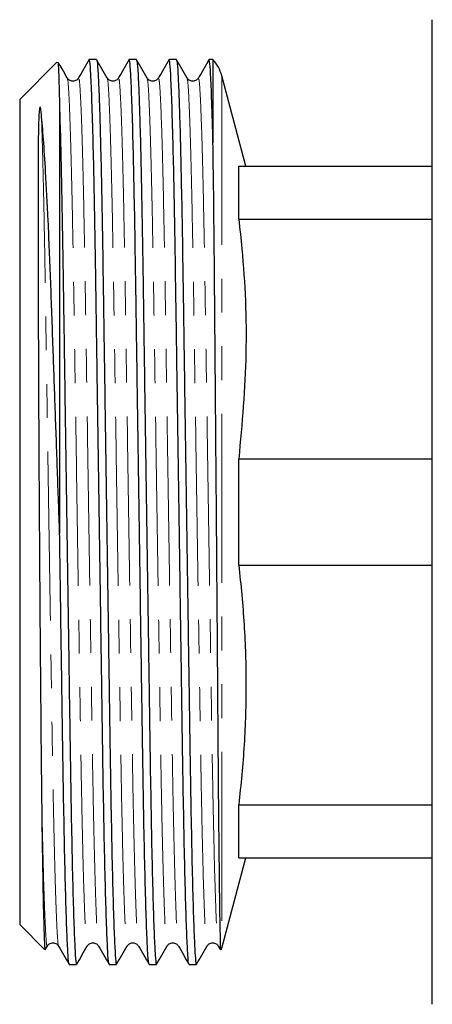
# Model space of a CAD drawing. Units: millimetres. Extents: x 137 to 270, y 91 to 280.
# Drawn here: x 137 to 152, y 92 to 129 of the extents above; entities that cross this region are included whole.
import ezdxf

# ---------------------------------------------------------------- set-up
doc = ezdxf.new("R2010")
doc.units = ezdxf.units.MM
doc.linetypes.add('PHANTOM', pattern=[12.7, 6.35, -1.27, 1.27, -1.27, 1.27, -1.27])

msp = doc.modelspace()

# ---------------------------------------------------------------- linework, layer by layer
at = {"color": 7, "linetype": 'Continuous', "lineweight": 25}
for p, q in [((152.197, 119.94), (152.197, 129.19)), ((139.584, 127.69), (139.31, 127.69)), ((141.084, 127.69), (140.81, 127.69)), ((142.584, 127.69), (142.31, 127.69)), ((143.958, 127.69), (143.81, 127.69)), ((143.958, 127.69), (143.958, 124.566)), ((138.098, 127.591), (136.697, 126.19)), ((138.909, 126.97), (138.911, 126.966)), ((140.409, 126.97), (140.411, 126.966)), ((141.909, 126.97), (141.911, 126.966)), ((143.409, 126.97), (143.411, 126.966)), ((145.197, 123.69), (144.289, 127.078)), ((136.697, 126.19), (136.697, 118.44)), ((138.197, 125.797), (138.197, 109.888)), ((144.929, 121.69), (144.929, 123.69)), ((144.929, 123.69), (152.197, 123.69)), ((144.929, 121.69), (152.197, 121.69)), ((152.197, 92.19), (152.197, 119.94)), ((136.697, 118.44), (136.697, 95.19)), ((144.929, 108.69), (144.929, 112.69)), ((144.929, 112.69), (152.197, 112.69)), ((144.929, 108.69), (152.197, 108.69)), ((144.929, 97.69), (144.929, 99.69)), ((144.929, 99.69), (152.197, 99.69)), ((144.289, 94.302), (145.197, 97.69)), ((144.929, 97.69), (152.197, 97.69)), ((136.697, 95.19), (137.635, 94.252)), ((137.654, 94.24), (137.736, 94.382)), ((144.159, 94.381), (144.24, 94.24)), ((138.56, 93.69), (138.834, 93.69)), ((140.06, 93.69), (140.334, 93.69)), ((141.56, 93.69), (141.834, 93.69)), ((143.06, 93.69), (143.334, 93.69))]:
    msp.add_line(p, q, dxfattribs=at)
at = {"color": 8, "linetype": 'PHANTOM', "lineweight": 18}
msp.add_line((144.289, 127.078), (144.289, 94.302), dxfattribs=at)
at = {"color": 7, "linetype": 'Continuous', "lineweight": 25}
for centre, start, end in [((142.84, 126.69), 15, 41.8103), ((142.84, 94.69), 342.9206, 345)]:
    msp.add_arc(centre, 1.5, start, end, dxfattribs=at)
for points, knots in [([(139.308, 127.689), (139.242, 127.575), (139.11, 127.346), (138.977, 127.116), (138.911, 127.002)], [0, 0, 0, 0, 0.500003, 1, 1, 1, 1]), ([(139.986, 126.998), (139.92, 127.113), (139.787, 127.342), (139.655, 127.571), (139.589, 127.686)], [0, 0, 0, 0, 0.4999959, 1, 1, 1, 1]), ([(140.808, 127.689), (140.742, 127.575), (140.61, 127.346), (140.477, 127.116), (140.411, 127.002)], [0, 0, 0, 0, 0.5000037, 1, 1, 1, 1]), ([(141.486, 126.998), (141.42, 127.113), (141.287, 127.342), (141.155, 127.571), (141.089, 127.686)], [0, 0, 0, 0, 0.4999959, 1, 1, 1, 1]), ([(142.308, 127.689), (142.242, 127.575), (142.11, 127.346), (141.977, 127.116), (141.911, 127.002)], [0, 0, 0, 0, 0.500004, 1, 1, 1, 1]), ([(142.986, 126.998), (142.92, 127.113), (142.787, 127.342), (142.655, 127.571), (142.589, 127.686)], [0, 0, 0, 0, 0.4999959, 1, 1, 1, 1]), ([(143.808, 127.689), (143.742, 127.575), (143.61, 127.346), (143.477, 127.116), (143.411, 127.002)], [0, 0, 0, 0, 0.5000037, 1, 1, 1, 1]), ([(138.129, 127.574), (138.13, 127.584), (138.14, 127.634), (138.157, 127.291), (138.178, 126.668), (138.191, 126.089), (138.197, 125.797)], [0, 0, 0, 0, 0.088092, 0.462612, 0.729318, 1, 1, 1, 1]), ([(138.486, 126.998), (138.42, 127.113), (138.307, 127.308), (138.194, 127.504), (138.147, 127.585)], [0, 0, 0, 0, 0.585602, 1, 1, 1, 1]), ([(140.056, 93.724), (140.053, 93.718), (140.04, 93.681), (140.014, 94.006), (139.975, 94.732), (139.935, 95.911), (139.895, 97.456), (139.857, 99.318), (139.821, 101.418), (139.788, 103.725), (139.751, 106.223), (139.712, 108.882), (139.672, 111.609), (139.632, 114.302), (139.595, 116.86), (139.561, 119.166), (139.529, 121.222), (139.495, 123.036), (139.456, 124.736), (139.413, 126.185), (139.371, 127.165), (139.337, 127.648), (139.318, 127.647), (139.31, 127.646)], [0, 0, 0, 0, 0.0092069, 0.0587239, 0.1094972, 0.1609228, 0.2123483, 0.2631216, 0.3126387, 0.3612392, 0.4112374, 0.4622985, 0.5137976, 0.5650768, 0.6154948, 0.6644732, 0.7093975, 0.755574, 0.8025622, 0.8603557, 0.9176991, 0.9676972, 1, 1, 1, 1]), ([(139.589, 127.637), (139.595, 127.635), (139.612, 127.63), (139.639, 127.234), (139.67, 126.592), (139.7, 125.743), (139.734, 124.556), (139.769, 122.982), (139.803, 121.185), (139.835, 119.142), (139.868, 116.843), (139.906, 114.284), (139.946, 111.591), (139.986, 108.864), (140.025, 106.206), (140.062, 103.709), (140.095, 101.403), (140.131, 99.304), (140.169, 97.445), (140.209, 95.901), (140.249, 94.727), (140.287, 93.998), (140.315, 93.672), (140.33, 93.721), (140.334, 93.733)], [0, 0, 0, 0, 0.025266, 0.075275, 0.110197, 0.145422, 0.192183, 0.238613, 0.284239, 0.328637, 0.377625, 0.428054, 0.479344, 0.530854, 0.581925, 0.631934, 0.680545, 0.730072, 0.780856, 0.832292, 0.883729, 0.934513, 0.98404, 1, 1, 1, 1]), ([(141.556, 93.724), (141.553, 93.718), (141.54, 93.681), (141.514, 94.006), (141.475, 94.732), (141.435, 95.911), (141.395, 97.456), (141.357, 99.318), (141.321, 101.418), (141.288, 103.725), (141.251, 106.223), (141.212, 108.882), (141.172, 111.609), (141.132, 114.302), (141.095, 116.86), (141.061, 119.166), (141.029, 121.222), (140.995, 123.036), (140.956, 124.736), (140.913, 126.185), (140.871, 127.165), (140.837, 127.648), (140.818, 127.647), (140.81, 127.646)], [0, 0, 0, 0, 0.009207, 0.058724, 0.109497, 0.160923, 0.212348, 0.263122, 0.312639, 0.361239, 0.411237, 0.462299, 0.513798, 0.565077, 0.615495, 0.664473, 0.709397, 0.755574, 0.802562, 0.860356, 0.917699, 0.967697, 1, 1, 1, 1]), ([(141.089, 127.637), (141.095, 127.635), (141.112, 127.63), (141.139, 127.234), (141.17, 126.592), (141.2, 125.743), (141.234, 124.556), (141.269, 122.982), (141.303, 121.185), (141.335, 119.142), (141.368, 116.843), (141.406, 114.284), (141.446, 111.591), (141.486, 108.864), (141.525, 106.206), (141.562, 103.709), (141.595, 101.403), (141.631, 99.304), (141.669, 97.445), (141.709, 95.901), (141.749, 94.727), (141.787, 93.998), (141.815, 93.672), (141.83, 93.721), (141.834, 93.733)], [0, 0, 0, 0, 0.025266, 0.075275, 0.110197, 0.145422, 0.192183, 0.238613, 0.284239, 0.328637, 0.377625, 0.428054, 0.479344, 0.530854, 0.581925, 0.631934, 0.680545, 0.730072, 0.780856, 0.832292, 0.883729, 0.934513, 0.98404, 1, 1, 1, 1]), ([(143.056, 93.724), (143.053, 93.718), (143.04, 93.681), (143.014, 94.006), (142.975, 94.732), (142.935, 95.911), (142.895, 97.456), (142.857, 99.318), (142.821, 101.418), (142.788, 103.725), (142.751, 106.223), (142.712, 108.882), (142.672, 111.609), (142.632, 114.302), (142.595, 116.86), (142.561, 119.166), (142.529, 121.222), (142.495, 123.036), (142.456, 124.736), (142.413, 126.185), (142.371, 127.165), (142.337, 127.648), (142.318, 127.647), (142.31, 127.646)], [0, 0, 0, 0, 0.009207, 0.058724, 0.109497, 0.160923, 0.212348, 0.263122, 0.312639, 0.361239, 0.411237, 0.462299, 0.513798, 0.565077, 0.615495, 0.664473, 0.709397, 0.755574, 0.802562, 0.860356, 0.917699, 0.967697, 1, 1, 1, 1]), ([(142.589, 127.637), (142.595, 127.635), (142.612, 127.63), (142.639, 127.234), (142.67, 126.592), (142.7, 125.743), (142.734, 124.556), (142.769, 122.982), (142.803, 121.185), (142.835, 119.142), (142.868, 116.843), (142.906, 114.284), (142.946, 111.591), (142.986, 108.864), (143.025, 106.206), (143.062, 103.709), (143.095, 101.403), (143.131, 99.304), (143.169, 97.445), (143.209, 95.901), (143.249, 94.727), (143.287, 93.998), (143.315, 93.672), (143.33, 93.721), (143.334, 93.733)], [0, 0, 0, 0, 0.025266, 0.075275, 0.110197, 0.145422, 0.192183, 0.238613, 0.284239, 0.328637, 0.377625, 0.428054, 0.479344, 0.530854, 0.581925, 0.631934, 0.680545, 0.730072, 0.780856, 0.832292, 0.883729, 0.934513, 0.98404, 1, 1, 1, 1]), ([(143.958, 124.566), (143.943, 125.114), (143.913, 126.205), (143.871, 127.161), (143.837, 127.649), (143.818, 127.647), (143.81, 127.646)], [0, 0, 0, 0, 0.292718, 0.583155, 0.83639, 1, 1, 1, 1]), ([(138.909, 126.999), (138.885, 126.968), (138.838, 126.906), (138.697, 126.864), (138.557, 126.906), (138.509, 126.968), (138.486, 126.999)], [0, 0, 0, 0, 0.244665, 0.5, 0.755335, 1, 1, 1, 1]), ([(140.409, 126.999), (140.385, 126.968), (140.338, 126.906), (140.197, 126.864), (140.057, 126.906), (140.009, 126.968), (139.986, 126.999)], [0, 0, 0, 0, 0.244665, 0.5, 0.755336, 1, 1, 1, 1]), ([(141.909, 126.999), (141.885, 126.968), (141.838, 126.906), (141.697, 126.864), (141.557, 126.906), (141.509, 126.968), (141.486, 126.999)], [0, 0, 0, 0, 0.2446645, 0.5, 0.7553358, 1, 1, 1, 1]), ([(143.409, 126.999), (143.385, 126.968), (143.338, 126.906), (143.197, 126.864), (143.057, 126.906), (143.009, 126.968), (142.986, 126.999)], [0, 0, 0, 0, 0.2446652, 0.5000006, 0.7553351, 1, 1, 1, 1]), ([(137.51, 125.656), (137.503, 125.715), (137.493, 125.803), (137.48, 125.884), (137.467, 125.905), (137.463, 125.907), (137.462, 125.907), (137.46, 125.907), (137.459, 125.906), (137.458, 125.905), (137.458, 125.905), (137.457, 125.904), (137.455, 125.901), (137.451, 125.891), (137.443, 125.861), (137.428, 125.754), (137.405, 125.342), (137.392, 124.515), (137.385, 123.133), (137.385, 121.496), (137.389, 119.635), (137.395, 117.587), (137.404, 115.396), (137.415, 113.105), (137.427, 111.153), (137.439, 109.201), (137.453, 107.26), (137.471, 104.977), (137.487, 103.153), (137.499, 101.749), (137.507, 101.083), (137.51, 100.748)], [0, 0, 0, 0, 0.016105, 0.024161, 0.025168, 0.025384, 0.025601, 0.025649, 0.025698, 0.025728, 0.025759, 0.025799, 0.025875, 0.026134, 0.027377, 0.032318, 0.051131, 0.126517, 0.201939, 0.277367, 0.352798, 0.42823, 0.503661, 0.579093, 0.654524, 0.692167, 0.767598, 0.84303, 0.92061, 0.960193, 1, 1, 1, 1]), ([(138.197, 109.888), (138.17, 110.679), (138.115, 112.259), (138.032, 114.605), (137.946, 117.003), (137.862, 119.405), (137.77, 121.644), (137.678, 123.405), (137.592, 124.75), (137.537, 125.352), (137.51, 125.656)], [0, 0, 0, 0, 0.117652, 0.235305, 0.355329, 0.49538, 0.639638, 0.776931, 0.887414, 1, 1, 1, 1]), ([(138.197, 125.797), (138.209, 125.387), (138.234, 124.57), (138.269, 122.978), (138.303, 121.186), (138.335, 119.142), (138.368, 116.843), (138.406, 114.284), (138.446, 111.591), (138.486, 108.864), (138.525, 106.206), (138.562, 103.709), (138.595, 101.403), (138.631, 99.304), (138.669, 97.445), (138.709, 95.901), (138.749, 94.727), (138.787, 93.998), (138.815, 93.672), (138.83, 93.721), (138.834, 93.733)], [0, 0, 0, 0, 0.054718, 0.109049, 0.162439, 0.214392, 0.271717, 0.330727, 0.390745, 0.45102, 0.510782, 0.569301, 0.626184, 0.684139, 0.743565, 0.803754, 0.863943, 0.923369, 0.981324, 1, 1, 1, 1]), ([(144.259, 94.251), (144.257, 94.243), (144.251, 94.216), (144.239, 94.605), (144.222, 95.451), (144.204, 96.767), (144.185, 98.464), (144.166, 100.511), (144.149, 102.842), (144.13, 105.403), (144.109, 108.124), (144.087, 110.929), (144.064, 113.739), (144.041, 116.499), (144.02, 119.081), (144, 121.287), (143.979, 123.132), (143.965, 124.085), (143.958, 124.566)], [0, 0, 0, 0, 0.024184, 0.089025, 0.155701, 0.221315, 0.288832, 0.354453, 0.420074, 0.487564, 0.55379, 0.620015, 0.688141, 0.754691, 0.823169, 0.88975, 0.944363, 1, 1, 1, 1]), ([(144.929, 121.69), (144.968, 121.324), (145.147, 119.65), (145.281, 116.641), (145.047, 114.011), (144.929, 112.69)], [0, 0, 0, 0, 0.1224054, 0.5594117, 1, 1, 1, 1]), ([(138.556, 93.724), (138.553, 93.718), (138.54, 93.681), (138.514, 94.006), (138.475, 94.732), (138.435, 95.911), (138.395, 97.456), (138.357, 99.318), (138.321, 101.418), (138.288, 103.725), (138.251, 106.223), (138.22, 108.317), (138.202, 109.553), (138.197, 109.888)], [0, 0, 0, 0, 0.019127, 0.121999, 0.22748, 0.334317, 0.441153, 0.546635, 0.649507, 0.750474, 0.854345, 0.960425, 1, 1, 1, 1]), ([(144.929, 108.69), (145.004, 107.945), (145.153, 106.456), (145.219, 104.205), (145.155, 101.947), (145.005, 100.442), (144.929, 99.69)], [0, 0, 0, 0, 0.248732, 0.497441, 0.748708, 1, 1, 1, 1]), ([(137.51, 100.748), (137.517, 100.137), (137.532, 98.915), (137.555, 97.371), (137.579, 96.029), (137.605, 94.996), (137.629, 94.35), (137.643, 94.292), (137.65, 94.266)], [0, 0, 0, 0, 0.158157, 0.316315, 0.477912, 0.659406, 0.846164, 1, 1, 1, 1]), ([(137.736, 94.381), (137.759, 94.412), (137.807, 94.474), (137.947, 94.516), (138.088, 94.474), (138.135, 94.412), (138.159, 94.381)], [0, 0, 0, 0, 0.2446656, 0.5000013, 0.7553356, 1, 1, 1, 1]), ([(138.159, 94.381), (138.225, 94.267), (138.357, 94.038), (138.489, 93.809), (138.556, 93.694)], [0, 0, 0, 0, 0.499996, 1, 1, 1, 1]), ([(138.839, 93.694), (138.905, 93.809), (139.037, 94.038), (139.17, 94.267), (139.236, 94.382)], [0, 0, 0, 0, 0.500003, 1, 1, 1, 1]), ([(139.236, 94.381), (139.259, 94.412), (139.307, 94.474), (139.447, 94.516), (139.588, 94.474), (139.635, 94.412), (139.659, 94.381)], [0, 0, 0, 0, 0.2446649, 0.4999994, 0.7553348, 1, 1, 1, 1]), ([(139.659, 94.381), (139.725, 94.267), (139.857, 94.038), (139.989, 93.809), (140.056, 93.694)], [0, 0, 0, 0, 0.499995, 1, 1, 1, 1]), ([(140.339, 93.694), (140.405, 93.809), (140.537, 94.038), (140.67, 94.267), (140.736, 94.382)], [0, 0, 0, 0, 0.5000041, 1, 1, 1, 1]), ([(140.736, 94.381), (140.759, 94.412), (140.807, 94.474), (140.947, 94.516), (141.088, 94.474), (141.135, 94.412), (141.159, 94.381)], [0, 0, 0, 0, 0.244664, 0.5, 0.755335, 1, 1, 1, 1]), ([(141.159, 94.381), (141.225, 94.267), (141.357, 94.038), (141.489, 93.809), (141.556, 93.694)], [0, 0, 0, 0, 0.499996, 1, 1, 1, 1]), ([(141.839, 93.694), (141.905, 93.809), (142.037, 94.038), (142.17, 94.267), (142.236, 94.382)], [0, 0, 0, 0, 0.5000041, 1, 1, 1, 1]), ([(142.236, 94.381), (142.259, 94.412), (142.307, 94.474), (142.447, 94.516), (142.588, 94.474), (142.635, 94.412), (142.659, 94.381)], [0, 0, 0, 0, 0.244665, 0.5, 0.755335, 1, 1, 1, 1]), ([(142.659, 94.381), (142.725, 94.267), (142.857, 94.038), (142.989, 93.809), (143.056, 93.694)], [0, 0, 0, 0, 0.499996, 1, 1, 1, 1]), ([(143.339, 93.694), (143.405, 93.809), (143.537, 94.038), (143.67, 94.267), (143.736, 94.382)], [0, 0, 0, 0, 0.5000041, 1, 1, 1, 1]), ([(143.736, 94.381), (143.759, 94.412), (143.807, 94.474), (143.947, 94.516), (144.088, 94.474), (144.135, 94.412), (144.159, 94.381)], [0, 0, 0, 0, 0.244665, 0.500001, 0.755335, 1, 1, 1, 1])]:
    msp.add_open_spline(points, degree=3, knots=knots, dxfattribs=at)
at = {"color": 8, "linetype": 'PHANTOM', "lineweight": 18}
for points, knots in [([(138.486, 126.952), (138.492, 126.95), (138.509, 126.945), (138.54, 126.514), (138.579, 125.671), (138.619, 124.418), (138.659, 122.827), (138.696, 120.959), (138.731, 118.876), (138.765, 116.6), (138.803, 114.144), (138.842, 111.56), (138.882, 108.943), (138.919, 106.522), (138.953, 104.361), (138.981, 102.465), (139.01, 100.72), (139.041, 99.128), (139.073, 97.717), (139.108, 96.435), (139.146, 95.375), (139.184, 94.669), (139.214, 94.351), (139.231, 94.41), (139.236, 94.428)], [0, 0, 0, 0, 0.024696, 0.074338, 0.125035, 0.176167, 0.227081, 0.277139, 0.325769, 0.374398, 0.424457, 0.47537, 0.526502, 0.5772, 0.619166, 0.660049, 0.700989, 0.742001, 0.783722, 0.825807, 0.876866, 0.927278, 0.976442, 1, 1, 1, 1]), ([(138.911, 126.966), (138.919, 126.967), (138.939, 126.971), (138.972, 126.527), (139.011, 125.698), (139.051, 124.471), (139.091, 122.871), (139.129, 120.987), (139.164, 118.89), (139.198, 116.605), (139.236, 114.151), (139.275, 111.567), (139.315, 108.95), (139.354, 106.399), (139.391, 104.002), (139.425, 101.788), (139.46, 99.773), (139.499, 97.988), (139.539, 96.505), (139.579, 95.375), (139.617, 94.68), (139.643, 94.369), (139.657, 94.404), (139.659, 94.409)], [0, 0, 0, 0, 0.035935, 0.085767, 0.134394, 0.186284, 0.237972, 0.288797, 0.338161, 0.386977, 0.437228, 0.488337, 0.539665, 0.590556, 0.640388, 0.688827, 0.73818, 0.788785, 0.84004, 0.891294, 0.941899, 0.991252, 1, 1, 1, 1]), ([(139.986, 126.952), (139.992, 126.95), (140.009, 126.945), (140.04, 126.514), (140.079, 125.671), (140.119, 124.418), (140.159, 122.827), (140.196, 120.959), (140.231, 118.876), (140.265, 116.6), (140.303, 114.144), (140.342, 111.56), (140.382, 108.943), (140.419, 106.522), (140.453, 104.361), (140.481, 102.465), (140.51, 100.72), (140.541, 99.128), (140.573, 97.717), (140.608, 96.435), (140.646, 95.375), (140.684, 94.669), (140.714, 94.351), (140.731, 94.41), (140.736, 94.428)], [0, 0, 0, 0, 0.024696, 0.074338, 0.125035, 0.176167, 0.227081, 0.277139, 0.325769, 0.374398, 0.424457, 0.47537, 0.526502, 0.5772, 0.619166, 0.660049, 0.700989, 0.742001, 0.783722, 0.825807, 0.876866, 0.927278, 0.976442, 1, 1, 1, 1]), ([(140.411, 126.966), (140.419, 126.967), (140.439, 126.971), (140.472, 126.527), (140.511, 125.698), (140.551, 124.471), (140.591, 122.871), (140.629, 120.987), (140.664, 118.89), (140.698, 116.605), (140.736, 114.151), (140.775, 111.567), (140.815, 108.95), (140.854, 106.399), (140.891, 104.002), (140.925, 101.788), (140.96, 99.773), (140.999, 97.988), (141.039, 96.505), (141.079, 95.375), (141.117, 94.68), (141.143, 94.369), (141.157, 94.404), (141.159, 94.409)], [0, 0, 0, 0, 0.035935, 0.085767, 0.134394, 0.186284, 0.237972, 0.288797, 0.338161, 0.386977, 0.437228, 0.488337, 0.539665, 0.590556, 0.640388, 0.688827, 0.73818, 0.788785, 0.84004, 0.891294, 0.941899, 0.991252, 1, 1, 1, 1]), ([(141.486, 126.952), (141.492, 126.95), (141.509, 126.945), (141.54, 126.514), (141.579, 125.671), (141.619, 124.418), (141.659, 122.827), (141.696, 120.959), (141.731, 118.876), (141.765, 116.6), (141.803, 114.144), (141.842, 111.56), (141.882, 108.943), (141.919, 106.522), (141.953, 104.361), (141.981, 102.465), (142.01, 100.72), (142.041, 99.128), (142.073, 97.717), (142.108, 96.435), (142.146, 95.375), (142.184, 94.669), (142.214, 94.351), (142.231, 94.41), (142.236, 94.428)], [0, 0, 0, 0, 0.024696, 0.074338, 0.125035, 0.176167, 0.227081, 0.277139, 0.325769, 0.374398, 0.424457, 0.47537, 0.526502, 0.5772, 0.619166, 0.660049, 0.700989, 0.742001, 0.783722, 0.825807, 0.876866, 0.927278, 0.976442, 1, 1, 1, 1]), ([(141.911, 126.966), (141.919, 126.967), (141.939, 126.971), (141.972, 126.527), (142.011, 125.698), (142.051, 124.471), (142.091, 122.871), (142.129, 120.987), (142.164, 118.89), (142.198, 116.605), (142.236, 114.151), (142.275, 111.567), (142.315, 108.95), (142.354, 106.399), (142.391, 104.002), (142.425, 101.788), (142.46, 99.773), (142.499, 97.988), (142.539, 96.505), (142.579, 95.375), (142.617, 94.68), (142.643, 94.369), (142.657, 94.404), (142.659, 94.409)], [0, 0, 0, 0, 0.035935, 0.085767, 0.134394, 0.186284, 0.237972, 0.288797, 0.338161, 0.386977, 0.437228, 0.488337, 0.539665, 0.590556, 0.640388, 0.688827, 0.73818, 0.788785, 0.84004, 0.891294, 0.941899, 0.991252, 1, 1, 1, 1]), ([(142.986, 126.952), (142.992, 126.95), (143.009, 126.945), (143.04, 126.514), (143.079, 125.671), (143.119, 124.418), (143.159, 122.827), (143.196, 120.959), (143.231, 118.876), (143.265, 116.6), (143.303, 114.144), (143.342, 111.56), (143.382, 108.943), (143.419, 106.522), (143.453, 104.361), (143.481, 102.465), (143.51, 100.72), (143.541, 99.128), (143.573, 97.717), (143.608, 96.435), (143.646, 95.375), (143.684, 94.669), (143.714, 94.351), (143.731, 94.41), (143.736, 94.428)], [0, 0, 0, 0, 0.024696, 0.074338, 0.125035, 0.176167, 0.227081, 0.277139, 0.325769, 0.374398, 0.424457, 0.47537, 0.526502, 0.5772, 0.619166, 0.660049, 0.700989, 0.742001, 0.783722, 0.825807, 0.876866, 0.927278, 0.976442, 1, 1, 1, 1]), ([(143.411, 126.966), (143.419, 126.967), (143.439, 126.971), (143.472, 126.527), (143.511, 125.698), (143.551, 124.471), (143.591, 122.871), (143.629, 120.987), (143.664, 118.89), (143.698, 116.605), (143.736, 114.151), (143.775, 111.567), (143.815, 108.95), (143.854, 106.399), (143.891, 104.002), (143.925, 101.788), (143.96, 99.773), (143.999, 97.988), (144.039, 96.505), (144.079, 95.375), (144.117, 94.68), (144.143, 94.369), (144.157, 94.404), (144.159, 94.409)], [0, 0, 0, 0, 0.0359348, 0.0857669, 0.1343943, 0.1862842, 0.2379723, 0.2887971, 0.3381615, 0.3869772, 0.4372277, 0.4883366, 0.5396647, 0.5905563, 0.6403884, 0.6888275, 0.73818, 0.7887847, 0.8400395, 0.8912943, 0.941899, 0.9912516, 1, 1, 1, 1]), ([(137.51, 125.656), (137.524, 125.267), (137.551, 124.489), (137.591, 122.866), (137.629, 120.988), (137.664, 118.889), (137.698, 116.606), (137.736, 114.151), (137.775, 111.567), (137.815, 108.95), (137.854, 106.399), (137.891, 104.002), (137.925, 101.788), (137.96, 99.773), (137.999, 97.988), (138.039, 96.505), (138.079, 95.375), (138.117, 94.68), (138.143, 94.369), (138.157, 94.404), (138.159, 94.409)], [0, 0, 0, 0, 0.059946, 0.11966, 0.178375, 0.235404, 0.291799, 0.349851, 0.408896, 0.468193, 0.526986, 0.584555, 0.640515, 0.69753, 0.755991, 0.815204, 0.874417, 0.932878, 0.989893, 1, 1, 1, 1]), ([(137.51, 100.748), (137.52, 100.209), (137.541, 99.121), (137.573, 97.719), (137.608, 96.435), (137.646, 95.376), (137.684, 94.669), (137.714, 94.351), (137.731, 94.41), (137.736, 94.428)], [0, 0, 0, 0, 0.137157, 0.276689, 0.417437, 0.588197, 0.756791, 0.921214, 1, 1, 1, 1])]:
    msp.add_open_spline(points, degree=3, knots=knots, dxfattribs=at)

doc.saveas('drawing.dxf')
